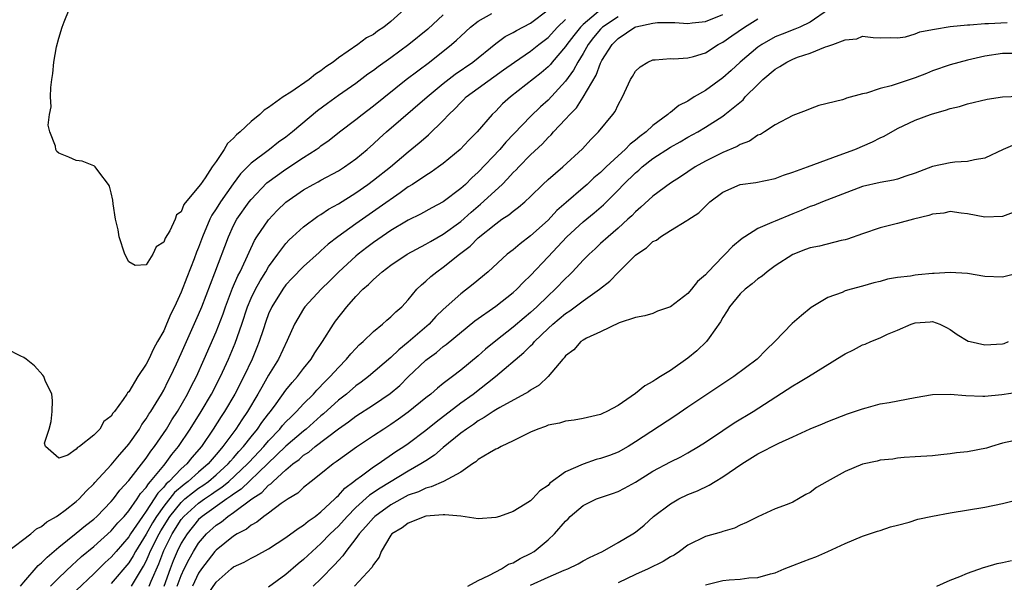
# Model space of a CAD drawing. Units: inches. Extents: x 2511000 to 2514000, y 1560000 to 1563000.
# Drawn here: x 2513089 to 2513201, y 1560295 to 1560360 of the extents above; entities that cross this region are included whole.
import ezdxf

# ---------------------------------------------------------------- set-up
doc = ezdxf.new("R2010")
doc.units = ezdxf.units.IN
doc.header["$MEASUREMENT"] = 0
doc.layers.add('LD25111560_2ft', color=127, linetype='Continuous')

msp = doc.modelspace()

# ---------------------------------------------------------------- linework, layer by layer
at = {"layer": 'LD25111560_2ft'}
for points, elevation in [([(2513137, 1560360.39), (2513135.23, 1560358.77), (2513133.07, 1560357), (2513131, 1560355.5), (2513129.53, 1560354.47), (2513129, 1560354.04), (2513128.38, 1560353.62), (2513127, 1560352.56), (2513125, 1560351.18), (2513123.74, 1560350.26), (2513122.6, 1560349.4), (2513119.75, 1560347), (2513119, 1560346.42), (2513118.16, 1560345.84), (2513117.12, 1560345), (2513115, 1560343.44), (2513113.8, 1560342.2), (2513112.94, 1560341.06), (2513111.49, 1560339), (2513111, 1560338.19), (2513110.52, 1560337.48), (2513110.29, 1560337), (2513109.43, 1560335), (2513109, 1560333.79), (2513108.76, 1560333.24), (2513108.49, 1560332.49), (2513107.64, 1560330.36), (2513107, 1560328.67), (2513106.23, 1560327), (2513105.82, 1560326.18), (2513105.34, 1560325), (2513105, 1560324.25), (2513104.31, 1560323), (2513103.83, 1560322.17), (2513103.29, 1560321), (2513103, 1560320.44), (2513102.05, 1560319), (2513101, 1560317.26), (2513100.86, 1560317.14), (2513100.79, 1560317), (2513100.36, 1560316.36), (2513099.36, 1560315), (2513099.19, 1560314.81), (2513099, 1560314.47), (2513098.15, 1560313.85), (2513097.68, 1560313), (2513097, 1560312.28), (2513095.35, 1560311), (2513095.13, 1560310.87), (2513095, 1560310.71), (2513094.02, 1560310.02), (2513093, 1560309.66), (2513091.46, 1560311), (2513091.37, 1560311.37), (2513091.91, 1560313), (2513092.12, 1560313.88), (2513092.24, 1560315), (2513092.27, 1560316.27), (2513092.18, 1560317), (2513091.44, 1560318.56), (2513091.28, 1560319), (2513091.17, 1560319.17), (2513090.22, 1560320.22), (2513089.28, 1560321), (2513089, 1560321.2), (2513088.65, 1560321.35), (2513087, 1560322.16)], 6712), ([(2513087.07, 1560298.93), (2513089.78, 1560301), (2513090.44, 1560301.56), (2513091, 1560301.83), (2513091.63, 1560302.37), (2513092.73, 1560303), (2513093, 1560303.18), (2513093.73, 1560303.73), (2513095, 1560304.71), (2513095.32, 1560305), (2513096.11, 1560305.89), (2513097, 1560306.71), (2513097.13, 1560306.87), (2513099, 1560308.91), (2513099.94, 1560310.06), (2513100.8, 1560311), (2513101, 1560311.26), (2513102.22, 1560313), (2513102.5, 1560313.5), (2513103, 1560314.15), (2513103.31, 1560314.69), (2513103.54, 1560315), (2513104.74, 1560317), (2513105, 1560317.46), (2513105.5, 1560318.5), (2513105.77, 1560319), (2513106.46, 1560320.46), (2513107, 1560321.63), (2513109, 1560326.11), (2513109.37, 1560327), (2513110.87, 1560330.87), (2513112.41, 1560335), (2513113, 1560336.29), (2513113.37, 1560337), (2513114.78, 1560339), (2513115, 1560339.28), (2513116.82, 1560341.18), (2513119, 1560342.75), (2513121, 1560344.07), (2513122.46, 1560345), (2513122.78, 1560345.22), (2513123, 1560345.4), (2513123.95, 1560346.05), (2513125.14, 1560347), (2513127, 1560348.43), (2513127.71, 1560349), (2513129, 1560349.97), (2513132.74, 1560353), (2513135.41, 1560355), (2513137.95, 1560357), (2513138.51, 1560357.49), (2513139, 1560357.97), (2513140.13, 1560359), (2513141, 1560359.68), (2513142.54, 1560360.54)], 6714), ([(2513088.63, 1560295), (2513089, 1560295.48), (2513090.63, 1560297.37), (2513091, 1560297.67), (2513091.65, 1560298.35), (2513093, 1560299.47), (2513095, 1560301.07), (2513096.04, 1560301.96), (2513097, 1560302.68), (2513097.36, 1560303), (2513099, 1560304.69), (2513099.26, 1560305), (2513099.99, 1560306.01), (2513101, 1560307.09), (2513103, 1560309.66), (2513103.53, 1560310.47), (2513103.95, 1560311), (2513105.31, 1560313), (2513105.95, 1560314.05), (2513106.57, 1560315), (2513107.72, 1560317), (2513108.14, 1560317.86), (2513108.74, 1560319), (2513109.65, 1560321), (2513111, 1560324.12), (2513111.8, 1560326.2), (2513112.06, 1560327), (2513112.87, 1560329.13), (2513113.48, 1560330.52), (2513113.74, 1560331), (2513114.42, 1560332.42), (2513114.77, 1560333.23), (2513115.41, 1560334.59), (2513115.67, 1560335), (2513117, 1560336.95), (2513118, 1560338), (2513119, 1560338.97), (2513121, 1560340.37), (2513122.12, 1560341), (2513122.7, 1560341.3), (2513123, 1560341.48), (2513125, 1560342.56), (2513125.69, 1560343), (2513127, 1560343.93), (2513128.28, 1560345), (2513129, 1560345.64), (2513129.71, 1560346.29), (2513130.49, 1560347), (2513135.16, 1560351), (2513137, 1560352.54), (2513138.37, 1560353.63), (2513140.38, 1560355), (2513143, 1560357.12), (2513144.08, 1560357.92), (2513145, 1560358.38), (2513145.38, 1560358.62), (2513147, 1560359.46), (2513149, 1560360.96)], 6716), ([(2513132.54, 1560361), (2513131, 1560359.65), (2513130.2, 1560359), (2513129.47, 1560358.53), (2513129, 1560358.17), (2513128.22, 1560357.78), (2513127.21, 1560357), (2513125, 1560355.48), (2513124.4, 1560355), (2513123.56, 1560354.44), (2513123, 1560353.98), (2513122.37, 1560353.63), (2513121.64, 1560353), (2513119.56, 1560351.56), (2513118.69, 1560351), (2513117, 1560349.8), (2513116.52, 1560349.48), (2513116, 1560349), (2513115, 1560348.19), (2513113.74, 1560347), (2513113.32, 1560346.68), (2513113, 1560346.28), (2513112.31, 1560345.69), (2513111.93, 1560345), (2513111, 1560343.61), (2513110.55, 1560343), (2513109.74, 1560341.74), (2513109.2, 1560341), (2513109, 1560340.7), (2513107.32, 1560338.68), (2513107, 1560337.85), (2513106.48, 1560337.52), (2513106.3, 1560337), (2513105.69, 1560335.69), (2513105.16, 1560334.84), (2513105, 1560334.38), (2513104.14, 1560333.86), (2513103.75, 1560333), (2513103, 1560331.78), (2513101.73, 1560331.73), (2513101, 1560332.15), (2513100.57, 1560333), (2513099.91, 1560335), (2513099.78, 1560335.78), (2513099.5, 1560337), (2513099.22, 1560338.78), (2513099.19, 1560339.19), (2513099, 1560340.05), (2513098.81, 1560340.81), (2513098.68, 1560341), (2513097.56, 1560342.44), (2513097.17, 1560343), (2513097.09, 1560343.09), (2513097, 1560343.13), (2513095.66, 1560343.66), (2513095, 1560343.74), (2513094.13, 1560344.13), (2513093, 1560344.58), (2513092.78, 1560344.78), (2513092.67, 1560345), (2513092.63, 1560345.37), (2513091.97, 1560347), (2513091.79, 1560347.79), (2513091.94, 1560349), (2513092.11, 1560349.89), (2513092.06, 1560351), (2513092.09, 1560352.09), (2513092.2, 1560353), (2513092.31, 1560353.69), (2513092.43, 1560355), (2513092.74, 1560356.74), (2513093, 1560357.72), (2513093.4, 1560359), (2513093.62, 1560359.62), (2513094.17, 1560361)], 6710), ([(2513155, 1560360.98), (2513153, 1560359.29), (2513152.71, 1560359), (2513151.95, 1560358.05), (2513151.15, 1560357), (2513151, 1560356.77), (2513149.48, 1560355), (2513149.27, 1560354.73), (2513149, 1560354.45), (2513148.22, 1560353.78), (2513144.69, 1560351), (2513143.79, 1560350.21), (2513143, 1560349.39), (2513142.58, 1560349), (2513140.87, 1560347), (2513139.93, 1560346.07), (2513138.95, 1560345), (2513137, 1560343.4), (2513136.46, 1560343), (2513135.61, 1560342.39), (2513135, 1560342.03), (2513133.48, 1560341), (2513133, 1560340.7), (2513132.05, 1560340.05), (2513129.66, 1560338.34), (2513127, 1560336.5), (2513124.92, 1560335), (2513123.84, 1560334.16), (2513123, 1560333.4), (2513122.78, 1560333.22), (2513121, 1560331.61), (2513119.72, 1560330.28), (2513119, 1560329.51), (2513118.63, 1560329), (2513117.37, 1560327), (2513117, 1560326.17), (2513116.69, 1560325.31), (2513116.37, 1560324.37), (2513115.93, 1560323), (2513115.67, 1560322.33), (2513115.12, 1560321), (2513114.19, 1560319), (2513113.16, 1560317), (2513111.97, 1560315), (2513111.57, 1560314.42), (2513110.67, 1560313), (2513109.31, 1560311), (2513108.24, 1560309.76), (2513107.64, 1560309), (2513107, 1560308.44), (2513105.64, 1560307), (2513105.29, 1560306.71), (2513105, 1560306.33), (2513104.33, 1560305.67), (2513103.93, 1560305), (2513103, 1560303.6), (2513102.56, 1560303), (2513101.22, 1560301), (2513101, 1560300.65), (2513099.55, 1560299), (2513099, 1560298.35), (2513098.29, 1560297.71), (2513097, 1560296.44), (2513095, 1560294.53)], 6720), ([(2513101.33, 1560295), (2513101.76, 1560295.76), (2513102.7, 1560297.3), (2513103, 1560297.88), (2513103.34, 1560298.66), (2513103.47, 1560299), (2513104.47, 1560301), (2513104.66, 1560301.34), (2513105.7, 1560303), (2513107, 1560304.6), (2513107.44, 1560305), (2513108.29, 1560305.71), (2513109, 1560306.22), (2513109.47, 1560306.53), (2513110.13, 1560307), (2513111, 1560307.74), (2513112.39, 1560309), (2513112.66, 1560309.34), (2513113, 1560309.71), (2513113.59, 1560310.41), (2513114.13, 1560311), (2513115, 1560312.12), (2513115.73, 1560313), (2513116.24, 1560313.76), (2513117, 1560314.74), (2513117.22, 1560315), (2513117.88, 1560315.88), (2513119, 1560317.43), (2513119.69, 1560318.31), (2513120.31, 1560319), (2513121, 1560319.92), (2513121.87, 1560321), (2513122.29, 1560321.71), (2513123.18, 1560323), (2513124.43, 1560325), (2513124.66, 1560325.34), (2513125.97, 1560327), (2513127, 1560328.16), (2513127.81, 1560329), (2513128.45, 1560329.55), (2513129, 1560330.13), (2513129.99, 1560331), (2513131, 1560331.75), (2513132.87, 1560333), (2513135, 1560334.14), (2513135.53, 1560334.47), (2513137, 1560335.29), (2513139, 1560336.75), (2513140.19, 1560337.81), (2513141, 1560338.49), (2513141.28, 1560338.72), (2513143.73, 1560341), (2513144.37, 1560341.63), (2513145, 1560342.34), (2513145.34, 1560342.66), (2513145.64, 1560343), (2513147, 1560344.39), (2513148.35, 1560345.65), (2513149, 1560346.35), (2513149.34, 1560346.66), (2513149.63, 1560347), (2513151, 1560348.45), (2513151.48, 1560349), (2513152.23, 1560349.77), (2513153.03, 1560350.97), (2513154.5, 1560353.5), (2513155, 1560354.87), (2513155.16, 1560355.16), (2513156.32, 1560357), (2513157, 1560357.69), (2513158.93, 1560359), (2513159.04, 1560359.04), (2513161, 1560359.45), (2513161.51, 1560359.51), (2513163, 1560359.51), (2513163.52, 1560359.52), (2513165, 1560359.41), (2513165.48, 1560359.48), (2513167, 1560359.64), (2513169, 1560360.44)], 6724), ([(2513181.09, 1560361), (2513179, 1560359.55), (2513177.81, 1560359), (2513177.24, 1560358.76), (2513175.8, 1560358.2), (2513175, 1560357.87), (2513173.45, 1560357), (2513173, 1560356.7), (2513170.97, 1560355), (2513169.96, 1560354.04), (2513169, 1560353.2), (2513167, 1560351.76), (2513165.73, 1560351), (2513165, 1560350.54), (2513163.98, 1560350.02), (2513163, 1560349.24), (2513162.84, 1560349.16), (2513162.71, 1560349), (2513161, 1560347.74), (2513160.22, 1560347), (2513159.51, 1560346.49), (2513159, 1560346.05), (2513158.39, 1560345.61), (2513157.83, 1560345), (2513157, 1560344.27), (2513155.64, 1560343), (2513155, 1560342.37), (2513154.25, 1560341.75), (2513153.47, 1560341), (2513153, 1560340.59), (2513151.06, 1560338.94), (2513150, 1560338), (2513149, 1560336.92), (2513147, 1560335.11), (2513145.79, 1560334.21), (2513145, 1560333.52), (2513144.33, 1560333), (2513142.13, 1560331), (2513140.43, 1560329.57), (2513139, 1560328.46), (2513137, 1560326.68), (2513136.14, 1560325.86), (2513135.38, 1560325), (2513133, 1560322.93), (2513131.92, 1560322.08), (2513131, 1560321.18), (2513128.44, 1560319), (2513127.62, 1560318.38), (2513127, 1560317.93), (2513125.92, 1560317), (2513125, 1560316.29), (2513123.28, 1560314.72), (2513123, 1560314.51), (2513121.3, 1560313), (2513121, 1560312.76), (2513119, 1560311.04), (2513116.9, 1560309), (2513113.88, 1560306.12), (2513113, 1560305.55), (2513112.7, 1560305.3), (2513112.24, 1560305), (2513109.4, 1560303), (2513109, 1560302.64), (2513107.67, 1560301), (2513107, 1560299.92), (2513106.54, 1560299), (2513106.09, 1560297.91), (2513105.74, 1560297), (2513105.01, 1560294.99)], 6728), ([(2513092.05, 1560295), (2513093, 1560295.96), (2513094.56, 1560297.44), (2513095, 1560297.82), (2513095.6, 1560298.4), (2513097, 1560299.57), (2513099, 1560301.34), (2513099.75, 1560302.25), (2513100.46, 1560303), (2513101, 1560303.63), (2513101.95, 1560305), (2513102.36, 1560305.64), (2513103, 1560306.32), (2513103.26, 1560306.74), (2513103.51, 1560307), (2513105, 1560308.82), (2513105.17, 1560309), (2513105.92, 1560310.08), (2513106.7, 1560311), (2513108.04, 1560313), (2513109.3, 1560315), (2513110.49, 1560317), (2513111.52, 1560319), (2513112.43, 1560321), (2513113.19, 1560322.81), (2513113.94, 1560325), (2513114.59, 1560327), (2513115, 1560327.97), (2513115.5, 1560329), (2513116.03, 1560329.97), (2513116.68, 1560331), (2513117, 1560331.55), (2513118.05, 1560333), (2513119, 1560334.25), (2513119.36, 1560334.64), (2513119.75, 1560335), (2513121, 1560336.14), (2513122.64, 1560337.36), (2513123, 1560337.56), (2513123.85, 1560338.15), (2513125, 1560338.78), (2513127, 1560340.04), (2513128.37, 1560341), (2513129, 1560341.47), (2513130.95, 1560343), (2513133, 1560344.73), (2513134.25, 1560345.75), (2513135, 1560346.41), (2513135.32, 1560346.68), (2513137, 1560348.3), (2513137.64, 1560349), (2513138.34, 1560349.66), (2513139, 1560350.38), (2513139.32, 1560350.68), (2513139.63, 1560351), (2513141, 1560352.02), (2513143.91, 1560354.09), (2513145.15, 1560355), (2513147, 1560356.26), (2513147.93, 1560357), (2513149, 1560357.82), (2513150.09, 1560359), (2513151, 1560359.88)], 6718), ([(2513157, 1560360.17), (2513155.24, 1560359), (2513155, 1560358.76), (2513154.21, 1560357.79), (2513153.58, 1560357), (2513153, 1560355.98), (2513152.39, 1560355), (2513151.92, 1560354.08), (2513151, 1560352.81), (2513149, 1560350.65), (2513148.13, 1560349.87), (2513147, 1560348.78), (2513144.17, 1560345.83), (2513143.47, 1560345), (2513141, 1560342.39), (2513140.26, 1560341.74), (2513139.53, 1560341), (2513139, 1560340.51), (2513137, 1560339), (2513135.68, 1560338.32), (2513134.4, 1560337.6), (2513133, 1560336.92), (2513132.8, 1560336.8), (2513131, 1560335.71), (2513129, 1560334.34), (2513128.24, 1560333.76), (2513127.25, 1560333), (2513127, 1560332.79), (2513125.06, 1560331), (2513124.03, 1560329.97), (2513123.02, 1560329), (2513121.17, 1560327), (2513121, 1560326.75), (2513120.34, 1560325.66), (2513119.98, 1560325), (2513119.14, 1560323.14), (2513118.13, 1560321), (2513117, 1560319.15), (2513116.22, 1560317.78), (2513115.79, 1560317), (2513114.59, 1560315), (2513113.93, 1560314.07), (2513113.24, 1560313), (2513111.78, 1560311), (2513111.41, 1560310.59), (2513111, 1560310.08), (2513110.09, 1560309), (2513109, 1560308.07), (2513107.79, 1560307), (2513107.33, 1560306.67), (2513106.25, 1560305.75), (2513105, 1560304.18), (2513104.17, 1560303), (2513103.72, 1560302.28), (2513103, 1560300.98), (2513101.78, 1560299), (2513101.51, 1560298.49), (2513101, 1560297.67), (2513099, 1560295.32)], 6722), ([(2513103.35, 1560295), (2513103.58, 1560295.58), (2513104.43, 1560297.57), (2513105, 1560299.08), (2513105.98, 1560301), (2513107, 1560302.63), (2513107.3, 1560303), (2513109, 1560304.53), (2513109.66, 1560305), (2513110.47, 1560305.53), (2513111, 1560305.91), (2513111.66, 1560306.34), (2513112.45, 1560307), (2513114.61, 1560309), (2513114.79, 1560309.21), (2513116.46, 1560311), (2513117, 1560311.64), (2513118.31, 1560313), (2513118.61, 1560313.39), (2513119, 1560313.81), (2513119.59, 1560314.41), (2513120.21, 1560315), (2513121, 1560315.87), (2513122.14, 1560317), (2513122.54, 1560317.46), (2513123.53, 1560318.47), (2513124.07, 1560319), (2513125, 1560320.06), (2513125.94, 1560321), (2513126.41, 1560321.59), (2513127, 1560322.23), (2513127.38, 1560322.62), (2513127.83, 1560323), (2513129, 1560324.17), (2513130.04, 1560325), (2513130.54, 1560325.46), (2513131, 1560325.84), (2513131.57, 1560326.43), (2513132.25, 1560327), (2513133, 1560327.8), (2513133.98, 1560329), (2513134.49, 1560329.51), (2513135, 1560329.93), (2513135.56, 1560330.44), (2513136.25, 1560331), (2513137, 1560331.51), (2513138.87, 1560333), (2513140.07, 1560333.93), (2513141, 1560334.87), (2513143, 1560336.49), (2513143.72, 1560337), (2513144.5, 1560337.5), (2513145, 1560337.94), (2513145.62, 1560338.38), (2513146.33, 1560339), (2513147, 1560339.62), (2513148.4, 1560341), (2513149, 1560341.56), (2513150.69, 1560343), (2513152.93, 1560345.07), (2513153.88, 1560346.12), (2513154.77, 1560347), (2513156.41, 1560349), (2513156.67, 1560349.33), (2513157, 1560350.12), (2513157.5, 1560351), (2513158.44, 1560353), (2513158.65, 1560353.35), (2513159, 1560353.96), (2513159.54, 1560354.46), (2513160.42, 1560355), (2513161, 1560355.26), (2513161.26, 1560355.26), (2513163, 1560355.42), (2513163.38, 1560355.38), (2513165, 1560355.5), (2513165.63, 1560355.63), (2513167, 1560356.06), (2513168.48, 1560357), (2513169, 1560357.27), (2513170.01, 1560357.99), (2513171.48, 1560359), (2513173, 1560359.96)], 6726), ([(2513106.54, 1560295), (2513107, 1560296.22), (2513107.36, 1560297), (2513107.9, 1560298.1), (2513108.41, 1560299), (2513109, 1560299.95), (2513109.91, 1560301), (2513111, 1560302), (2513111.61, 1560302.39), (2513112.33, 1560303), (2513113, 1560303.44), (2513115.09, 1560305), (2513116.25, 1560305.75), (2513117, 1560306.56), (2513117.28, 1560306.72), (2513117.52, 1560307), (2513119, 1560308.34), (2513119.78, 1560309), (2513120.49, 1560309.51), (2513121, 1560309.99), (2513121.63, 1560310.37), (2513122.35, 1560311), (2513125, 1560313.02), (2513126.17, 1560313.83), (2513127, 1560314.47), (2513129, 1560315.75), (2513130.93, 1560317.07), (2513132.01, 1560317.99), (2513133, 1560318.96), (2513135, 1560320.87), (2513135.15, 1560321), (2513136.23, 1560321.77), (2513137, 1560322.44), (2513137.33, 1560322.67), (2513140.63, 1560325.37), (2513143, 1560327.06), (2513145, 1560328.62), (2513145.42, 1560329), (2513146.19, 1560329.81), (2513147, 1560330.56), (2513149, 1560332.69), (2513151.14, 1560335), (2513153, 1560336.71), (2513154.26, 1560337.74), (2513155.34, 1560338.66), (2513157, 1560340.34), (2513157.63, 1560341), (2513159, 1560342.33), (2513159.38, 1560342.62), (2513159.78, 1560343), (2513161, 1560343.95), (2513163, 1560345.26), (2513164.13, 1560345.87), (2513165, 1560346.39), (2513166.12, 1560347), (2513167, 1560347.53), (2513169, 1560348.82), (2513169.24, 1560349), (2513171.31, 1560350.69), (2513171.57, 1560351), (2513173, 1560352.44), (2513173.58, 1560353), (2513175, 1560354.2), (2513175.52, 1560354.48), (2513176.31, 1560355), (2513177, 1560355.33), (2513177.54, 1560355.54), (2513179, 1560356.03), (2513180.73, 1560356.73), (2513181, 1560356.8), (2513181.57, 1560357), (2513183, 1560357.56), (2513184.33, 1560357.67), (2513185, 1560357.96), (2513186.21, 1560357.79), (2513187, 1560357.76), (2513188.18, 1560357.82), (2513189, 1560357.76), (2513189.89, 1560357.89), (2513191, 1560358.24), (2513191.54, 1560358.46), (2513193, 1560358.72), (2513193.22, 1560358.78), (2513195, 1560359.06), (2513197, 1560359.27), (2513197.27, 1560359.27), (2513199, 1560359.41), (2513199.42, 1560359.42), (2513201.53, 1560359.53)], 6730), ([(2513203, 1560355.98), (2513201, 1560355.99), (2513199, 1560355.68), (2513197, 1560355.23), (2513195, 1560354.68), (2513193, 1560353.98), (2513192.3, 1560353.7), (2513191, 1560353.19), (2513188.28, 1560352.28), (2513187, 1560351.97), (2513185.44, 1560351.44), (2513185, 1560351.37), (2513183.14, 1560350.86), (2513183, 1560350.79), (2513182.68, 1560350.68), (2513179.97, 1560350.03), (2513179, 1560349.66), (2513178.54, 1560349.46), (2513177, 1560348.88), (2513175, 1560347.83), (2513173.77, 1560347), (2513173.29, 1560346.71), (2513173, 1560346.62), (2513172.05, 1560345.95), (2513171, 1560345.58), (2513170.65, 1560345.35), (2513169, 1560344.65), (2513167, 1560343.65), (2513165.83, 1560343), (2513164.14, 1560341.86), (2513163, 1560341.12), (2513161, 1560339.64), (2513159.62, 1560338.38), (2513159, 1560337.85), (2513158.59, 1560337.41), (2513158.14, 1560337), (2513157, 1560335.97), (2513155.86, 1560335), (2513155, 1560334.22), (2513154.37, 1560333.63), (2513153.68, 1560333), (2513153, 1560332.32), (2513151.79, 1560331), (2513151.4, 1560330.6), (2513151, 1560330.24), (2513149.81, 1560329), (2513149, 1560328.26), (2513147.71, 1560327), (2513147, 1560326.35), (2513146.26, 1560325.74), (2513145, 1560324.65), (2513143, 1560323.09), (2513141.85, 1560322.15), (2513141, 1560321.37), (2513139, 1560319.72), (2513138.06, 1560319), (2513137.43, 1560318.57), (2513137, 1560318.2), (2513136.33, 1560317.67), (2513135.57, 1560317), (2513135, 1560316.56), (2513133, 1560314.92), (2513131.88, 1560314.12), (2513131, 1560313.51), (2513130.18, 1560313), (2513129, 1560312.23), (2513127.06, 1560310.94), (2513125, 1560309.44), (2513124.76, 1560309.24), (2513124.38, 1560309), (2513123, 1560307.86), (2513121.87, 1560307), (2513121, 1560306.29), (2513120.35, 1560305.65), (2513119.25, 1560305), (2513118.46, 1560304.46), (2513117, 1560303.37), (2513116.48, 1560303), (2513115.67, 1560302.33), (2513115, 1560301.99), (2513114.47, 1560301.54), (2513113.41, 1560301), (2513113, 1560300.75), (2513111, 1560299.15), (2513110.87, 1560299), (2513109.34, 1560297), (2513109, 1560296.51), (2513108.29, 1560295)], 6732), ([(2513110.03, 1560294.03), (2513111, 1560295.48), (2513112.74, 1560297), (2513113, 1560297.21), (2513114.23, 1560297.77), (2513115, 1560298.23), (2513115.53, 1560298.47), (2513117, 1560299.27), (2513119, 1560300.58), (2513120.38, 1560301.62), (2513121, 1560301.98), (2513121.55, 1560302.45), (2513122.33, 1560303), (2513123, 1560303.52), (2513124.59, 1560305), (2513124.78, 1560305.22), (2513125, 1560305.38), (2513125.75, 1560306.25), (2513126.77, 1560307), (2513127, 1560307.19), (2513127.64, 1560307.64), (2513129, 1560308.66), (2513129.54, 1560309), (2513131.58, 1560310.42), (2513132.49, 1560311), (2513133, 1560311.36), (2513135, 1560312.87), (2513136.17, 1560313.83), (2513139, 1560315.98), (2513140.41, 1560317), (2513142.99, 1560319), (2513146.24, 1560321.76), (2513147, 1560322.53), (2513147.25, 1560322.75), (2513147.44, 1560323), (2513149, 1560324.51), (2513149.54, 1560325), (2513151, 1560326.22), (2513151.49, 1560326.51), (2513153, 1560327.67), (2513154.88, 1560329), (2513156.06, 1560329.94), (2513157, 1560330.92), (2513159, 1560332.89), (2513159.14, 1560333), (2513160.26, 1560333.74), (2513161, 1560334.45), (2513161.39, 1560334.61), (2513161.86, 1560335), (2513163, 1560335.72), (2513164.86, 1560336.86), (2513165, 1560336.93), (2513166.26, 1560337.74), (2513167, 1560338.52), (2513167.26, 1560338.74), (2513167.52, 1560339), (2513169, 1560340.11), (2513171, 1560340.99), (2513172.78, 1560341.22), (2513175, 1560341.66), (2513175.95, 1560342.05), (2513177, 1560342.38), (2513177.44, 1560342.56), (2513178.69, 1560343), (2513182.33, 1560344.33), (2513184.11, 1560345), (2513186.14, 1560345.86), (2513187, 1560346.32), (2513187.48, 1560346.52), (2513189, 1560347.4), (2513191, 1560348.33), (2513192.75, 1560349), (2513193, 1560349.08), (2513194.5, 1560349.5), (2513195, 1560349.68), (2513196.07, 1560349.93), (2513197, 1560350.2), (2513199.26, 1560350.74), (2513201, 1560351.01), (2513203, 1560351.08)], 6734), ([(2513202.43, 1560345.57), (2513201.1, 1560345), (2513199, 1560343.98), (2513197.82, 1560343.82), (2513197, 1560343.61), (2513195.54, 1560343.54), (2513195, 1560343.48), (2513193, 1560343.06), (2513191.51, 1560342.49), (2513191, 1560342.28), (2513189.93, 1560341.93), (2513189, 1560341.6), (2513188.53, 1560341.47), (2513187, 1560341.22), (2513185, 1560340.75), (2513180.39, 1560339), (2513179.4, 1560338.6), (2513179, 1560338.47), (2513177.98, 1560338.02), (2513177, 1560337.64), (2513175, 1560336.8), (2513174.62, 1560336.62), (2513173, 1560335.94), (2513171.51, 1560335), (2513171.21, 1560334.79), (2513170.1, 1560333.9), (2513169.25, 1560333), (2513169, 1560332.76), (2513167.32, 1560331), (2513167, 1560330.64), (2513166.11, 1560329.89), (2513165.42, 1560329), (2513165, 1560328.51), (2513163, 1560326.98), (2513161.53, 1560326.47), (2513161, 1560326.23), (2513160.06, 1560325.94), (2513159, 1560325.75), (2513157.14, 1560325.14), (2513155, 1560324.12), (2513153.38, 1560323.38), (2513153, 1560323.17), (2513152.75, 1560323), (2513151.94, 1560322.06), (2513151, 1560321.37), (2513150.85, 1560321.15), (2513150.68, 1560321), (2513149, 1560319), (2513147.97, 1560318.03), (2513147, 1560317.44), (2513146.76, 1560317.24), (2513143.47, 1560315.47), (2513143, 1560315.19), (2513142.7, 1560315), (2513141.7, 1560314.3), (2513141, 1560313.94), (2513140.47, 1560313.53), (2513139.66, 1560313), (2513139, 1560312.51), (2513137, 1560310.87), (2513136, 1560310), (2513135, 1560309.37), (2513134.45, 1560309), (2513133, 1560308.18), (2513129.76, 1560306.24), (2513128.57, 1560305.43), (2513127, 1560304.01), (2513125.99, 1560303), (2513125, 1560301.9), (2513124.06, 1560301), (2513123, 1560299.89), (2513121.99, 1560299), (2513121, 1560298.06), (2513120.41, 1560297.59), (2513119, 1560296.35), (2513117, 1560294.9)], 6736), ([(2513202.21, 1560337.79), (2513201, 1560337.34), (2513199, 1560337.23), (2513197, 1560337.64), (2513196.29, 1560337.71), (2513195, 1560337.9), (2513194.28, 1560337.72), (2513193, 1560337.59), (2513192.58, 1560337.42), (2513190.81, 1560337), (2513189, 1560336.52), (2513188.38, 1560336.38), (2513187, 1560336.03), (2513185, 1560335.35), (2513183.28, 1560334.72), (2513183, 1560334.64), (2513182.56, 1560334.56), (2513180.06, 1560333.94), (2513179, 1560333.72), (2513178.46, 1560333.54), (2513177, 1560332.98), (2513175, 1560331.67), (2513174.08, 1560331), (2513173.49, 1560330.51), (2513173, 1560330.17), (2513172.37, 1560329.63), (2513171.56, 1560329), (2513171, 1560328.47), (2513169.75, 1560327), (2513169.49, 1560326.51), (2513169, 1560325.76), (2513168.74, 1560325.26), (2513167.43, 1560323.43), (2513167.14, 1560323), (2513166.04, 1560321.96), (2513165, 1560321.1), (2513163, 1560319.71), (2513161.88, 1560319), (2513161.33, 1560318.67), (2513161, 1560318.43), (2513160.06, 1560317.94), (2513159, 1560317.07), (2513157, 1560315.71), (2513155.73, 1560315), (2513155.22, 1560314.78), (2513155, 1560314.66), (2513153, 1560314.2), (2513151.99, 1560314.01), (2513151, 1560313.91), (2513150.32, 1560313.68), (2513149, 1560313.44), (2513148.7, 1560313.3), (2513147.82, 1560313), (2513147, 1560312.64), (2513146.31, 1560312.31), (2513145, 1560311.64), (2513143.62, 1560311), (2513143.24, 1560310.77), (2513143, 1560310.68), (2513142.28, 1560310.28), (2513141, 1560309.5), (2513140.74, 1560309.26), (2513140.33, 1560309), (2513139, 1560308.06), (2513137.01, 1560306.99), (2513135.63, 1560306.37), (2513135, 1560306.24), (2513134.17, 1560305.83), (2513133, 1560305.42), (2513131, 1560304.33), (2513129.16, 1560303), (2513129, 1560302.84), (2513128.15, 1560301.85), (2513127.37, 1560301), (2513127, 1560300.49), (2513125.83, 1560299), (2513125.51, 1560298.49), (2513125, 1560297.97), (2513124.56, 1560297.44), (2513123, 1560295.84), (2513122.11, 1560295)], 6738), ([(2513203, 1560330.86), (2513201, 1560330.38), (2513199, 1560330.46), (2513197, 1560330.81), (2513195, 1560330.93), (2513193.2, 1560330.8), (2513193, 1560330.8), (2513191.35, 1560330.65), (2513191, 1560330.6), (2513190.49, 1560330.49), (2513189, 1560330.34), (2513187.84, 1560330.16), (2513187, 1560329.9), (2513186.28, 1560329.72), (2513185, 1560329.34), (2513183.67, 1560329), (2513183, 1560328.8), (2513182.64, 1560328.64), (2513181, 1560328.07), (2513179.11, 1560326.89), (2513178.01, 1560325.99), (2513176.94, 1560325.06), (2513174.96, 1560323), (2513173.95, 1560322.05), (2513172.92, 1560321), (2513170.27, 1560319), (2513165, 1560315.49), (2513163.52, 1560314.48), (2513159, 1560311.52), (2513158.16, 1560311), (2513157, 1560310.36), (2513156.02, 1560309.98), (2513155, 1560309.61), (2513154.5, 1560309.5), (2513153, 1560308.98), (2513151, 1560308.09), (2513149.21, 1560306.79), (2513149, 1560306.55), (2513148.07, 1560305.93), (2513147.22, 1560305), (2513147, 1560304.79), (2513146.39, 1560304.39), (2513145, 1560303.55), (2513143.44, 1560303), (2513143, 1560302.86), (2513141, 1560302.73), (2513139.01, 1560303.01), (2513137.19, 1560303.19), (2513137, 1560303.17), (2513135.02, 1560303.02), (2513133, 1560302.24), (2513132.3, 1560301.7), (2513131.12, 1560301), (2513131, 1560300.85), (2513129.89, 1560299), (2513129.67, 1560298.33), (2513129, 1560297.49), (2513128.84, 1560297.16), (2513126.83, 1560295)], 6740), ([(2513139.8, 1560295), (2513141, 1560295.65), (2513142.22, 1560296.22), (2513143, 1560296.67), (2513143.66, 1560297), (2513144.48, 1560297.52), (2513145, 1560297.7), (2513145.82, 1560298.18), (2513147, 1560298.75), (2513147.42, 1560299), (2513149, 1560300.31), (2513149.73, 1560301), (2513151, 1560302.47), (2513151.28, 1560302.72), (2513151.54, 1560303), (2513153, 1560304.24), (2513154.55, 1560305), (2513155, 1560305.18), (2513156.37, 1560305.63), (2513157, 1560305.86), (2513157.75, 1560306.25), (2513159, 1560306.93), (2513161, 1560308.16), (2513163, 1560309.24), (2513164.18, 1560309.82), (2513165, 1560310.27), (2513166.23, 1560311), (2513167, 1560311.5), (2513169, 1560312.85), (2513170.31, 1560313.69), (2513172.48, 1560315), (2513177, 1560317.94), (2513177.67, 1560318.33), (2513178.79, 1560319), (2513182.62, 1560321.38), (2513183, 1560321.6), (2513183.94, 1560322.06), (2513185, 1560322.62), (2513185.3, 1560322.7), (2513185.93, 1560323), (2513187, 1560323.45), (2513187.85, 1560323.85), (2513189, 1560324.32), (2513190.56, 1560325), (2513191, 1560325.16), (2513192.74, 1560325.26), (2513193, 1560325.31), (2513193.85, 1560325), (2513194.61, 1560324.61), (2513195, 1560324.39), (2513195.8, 1560323.8), (2513197.06, 1560323.06), (2513197.29, 1560323), (2513199, 1560322.63), (2513201, 1560322.74), (2513201.21, 1560322.79), (2513201.71, 1560323)], 6742), ([(2513147, 1560295.13), (2513149, 1560296.04), (2513150.83, 1560296.83), (2513151.27, 1560297), (2513152.44, 1560297.56), (2513153, 1560297.91), (2513153.72, 1560298.28), (2513155.22, 1560299), (2513157, 1560300.01), (2513158.69, 1560301), (2513159, 1560301.21), (2513159.99, 1560302.01), (2513161.08, 1560303), (2513163, 1560304.45), (2513163.96, 1560305), (2513165, 1560305.49), (2513166.08, 1560305.92), (2513167.43, 1560306.57), (2513168.11, 1560307), (2513169, 1560307.53), (2513171.16, 1560309), (2513173, 1560310.15), (2513175.39, 1560311.39), (2513177, 1560312.1), (2513179, 1560313.04), (2513180.42, 1560313.58), (2513181, 1560313.87), (2513183.27, 1560314.73), (2513185, 1560315.32), (2513185.42, 1560315.42), (2513187, 1560315.87), (2513188.04, 1560316.04), (2513191, 1560316.62), (2513193, 1560316.97), (2513195, 1560317), (2513196.82, 1560316.82), (2513198.75, 1560316.75), (2513199, 1560316.76), (2513200.94, 1560316.94), (2513203, 1560317.24)], 6744), ([(2513203, 1560311.81), (2513201, 1560311.37), (2513199.73, 1560311), (2513199.18, 1560310.82), (2513197, 1560310.4), (2513195.73, 1560310.27), (2513195, 1560310.15), (2513193.94, 1560310.06), (2513193, 1560309.94), (2513191, 1560309.8), (2513189.74, 1560309.74), (2513189, 1560309.67), (2513188.44, 1560309.56), (2513187, 1560309.45), (2513186.66, 1560309.34), (2513185, 1560308.99), (2513183, 1560308.13), (2513180.95, 1560307), (2513179.71, 1560306.29), (2513179, 1560305.72), (2513178.49, 1560305.51), (2513177.64, 1560305), (2513177, 1560304.64), (2513176.37, 1560304.37), (2513175, 1560303.85), (2513173, 1560302.96), (2513171.7, 1560302.3), (2513171, 1560302.01), (2513170.34, 1560301.66), (2513169, 1560301.29), (2513168.8, 1560301.2), (2513167, 1560300.69), (2513165, 1560299.7), (2513164.05, 1560299), (2513163.42, 1560298.58), (2513163, 1560298.36), (2513162.16, 1560297.84), (2513160.47, 1560297), (2513159, 1560296.35), (2513157, 1560295.38)], 6746), ([(2513167, 1560295.18), (2513169, 1560295.66), (2513169.74, 1560295.74), (2513171, 1560295.83), (2513171.98, 1560295.98), (2513173, 1560296), (2513174.44, 1560296.44), (2513175, 1560296.53), (2513176.02, 1560297), (2513177, 1560297.39), (2513178.18, 1560297.82), (2513179, 1560298.16), (2513179.64, 1560298.36), (2513181.03, 1560298.97), (2513183, 1560299.9), (2513185, 1560300.74), (2513186.69, 1560301.31), (2513187, 1560301.38), (2513188.2, 1560301.81), (2513189, 1560301.99), (2513190.34, 1560302.34), (2513191.33, 1560302.67), (2513193, 1560303.03), (2513195, 1560303.41), (2513199, 1560304.06), (2513201, 1560304.47), (2513203, 1560304.97)], 6748), ([(2513193.48, 1560295), (2513195, 1560295.7), (2513196.14, 1560296.14), (2513197, 1560296.52), (2513198.84, 1560297.16), (2513199, 1560297.19), (2513200.39, 1560297.61), (2513201, 1560297.72), (2513202.04, 1560297.96)], 6750)]:
    msp.add_lwpolyline(points, dxfattribs=dict(at, elevation=elevation))

doc.saveas('drawing.dxf')
